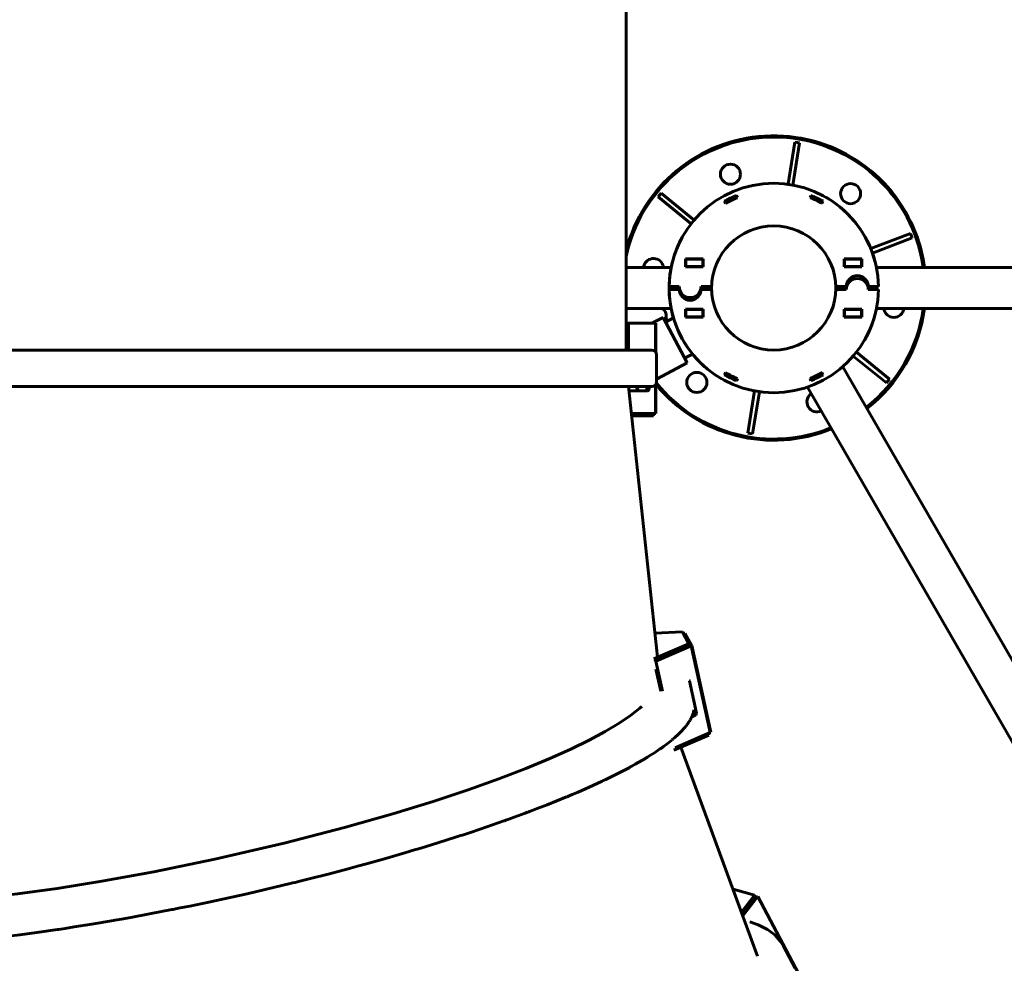
# Model space of a CAD drawing. Units: millimetres. Extents: x -977 to 6586, y -8410 to 1610.
# Drawn here: x 2506 to 3315, y -4945 to -4170 of the extents above; entities that cross this region are included whole.
import ezdxf

# ---------------------------------------------------------------- set-up
doc = ezdxf.new("R2010")
doc.units = ezdxf.units.MM
doc.linetypes.add('K5LT_BASIC', pattern=[0])
doc.layers.add('Системный слой', color=7, linetype='Continuous')

# ---------------------------------------------------------------- blocks, each defined once
blk = doc.blocks.new('U9')
at = {"layer": 'Системный слой', "color": 150, "linetype": 'K5LT_BASIC', "lineweight": 60, "true_color": 0x0080ff}
blk.add_line((3041.07, -4373.53), (3004.16, -4373.53), dxfattribs=at)
blk = doc.blocks.new('U10')
at = {"layer": 'Системный слой', "color": 150, "linetype": 'K5LT_BASIC', "lineweight": 60, "true_color": 0x0080ff}
for p, q in [((3026.61, -4407.03), (3004.16, -4407.03)), ((3041.07, -4407.03), (3031.94, -4407.03))]:
    blk.add_line(p, q, dxfattribs=at)
blk = doc.blocks.new('U36')
at = {"layer": 'Системный слой', "color": 150, "linetype": 'K5LT_BASIC', "lineweight": 60, "true_color": 0x0080ff}
for p, q in [((3035.54, -4408.56), (3035.19, -4407.03)), ((3037.65, -4417.67), (3036.94, -4414.61))]:
    blk.add_line(p, q, dxfattribs=at)
blk = doc.blocks.new('U48')
at = {"layer": 'Системный слой', "color": 150, "linetype": 'K5LT_BASIC', "lineweight": 60, "true_color": 0x0080ff}
for p, q in [((3028.39, -4442.92), (3028.39, -4419.28)), ((3028.39, -4493.28), (3028.39, -4469.65))]:
    blk.add_line(p, q, dxfattribs=at)
blk = doc.blocks.new('U195')
at = {"layer": 'Системный слой', "color": 150, "linetype": 'K5LT_BASIC', "lineweight": 60, "true_color": 0x0080ff}
for p, q in [((3004.45, -4428.01), (3004.16, -4427.66)), ((3004.16, -4435.9), (3004.45, -4435.56))]:
    blk.add_line(p, q, dxfattribs=at)
blk = doc.blocks.new('U196')
at = {"layer": 'Системный слой', "color": 150, "linetype": 'K5LT_BASIC', "lineweight": 60, "true_color": 0x0080ff}
for p, q in [((3004.45, -4426.35), (3004.16, -4426.5)), ((3004.16, -4437.06), (3004.45, -4437.21))]:
    blk.add_line(p, q, dxfattribs=at)
blk = doc.blocks.new('U229')
at = {"layer": 'Системный слой', "color": 150, "linetype": 'K5LT_BASIC', "lineweight": 60, "true_color": 0x0080ff}
for start, end in [(20.82637, 174.38429), (5.61571, 20.82637)]:
    blk.add_arc((3026.7, -4374.34), 8.25, start, end, dxfattribs=at)
blk = doc.blocks.new('U230')
at = {"layer": 'Системный слой', "color": 150, "linetype": 'K5LT_BASIC', "lineweight": 60, "true_color": 0x0080ff}
for start, end in [(20.82637, 165.94341), (7.7008, 20.82637), (307.7008, 352.2992), (219.2376, 292.2992)]:
    blk.add_arc((3125.42, -4390.28), 125, start, end, dxfattribs=at)
blk = doc.blocks.new('U231')
at = {"layer": 'Системный слой', "color": 150, "linetype": 'K5LT_BASIC', "lineweight": 60, "true_color": 0x0080ff}
for start, end in [(20.82637, 167.9263), (7.76328, 20.82637), (307.76328, 352.23672), (218.98535, 292.23672)]:
    blk.add_arc((3125.42, -4390.28), 124, start, end, dxfattribs=at)
blk = doc.blocks.new('U241')
at = {"layer": 'Системный слой', "color": 150, "linetype": 'K5LT_BASIC', "lineweight": 60, "true_color": 0x0080ff}
for start, end in [(242.20897, 249.87323), (292.4621, 292.53444)]:
    blk.add_arc((3123.63, -4387.87), 83, start, end, dxfattribs=at)
blk = doc.blocks.new('U244')
at = {"layer": 'Системный слой', "color": 150, "linetype": 'K5LT_BASIC', "lineweight": 60, "true_color": 0x0080ff}
for start, end in [(112.4621, 112.53444), (62.20897, 69.87323)]:
    blk.add_arc((3127.21, -4392.69), 83, start, end, dxfattribs=at)
blk = doc.blocks.new('U245')
at = {"layer": 'Системный слой', "color": 150, "linetype": 'K5LT_BASIC', "lineweight": 60, "true_color": 0x0080ff}
for p, q in [((3028.6, -4443.24), (3028.6, -4419.28)), ((3028.6, -4493.28), (3028.6, -4469.32))]:
    blk.add_line(p, q, dxfattribs=at)
blk = doc.blocks.new('U248')
at = {"layer": 'Системный слой', "color": 150, "linetype": 'K5LT_BASIC', "lineweight": 60, "true_color": 0x0080ff}
for p, q in [((3105.7, -4910.83), (3112.68, -4913.2)), ((3112.68, -4913.2), (3120.37, -4917.04)), ((3120.37, -4917.04), (3126.3, -4921.47)), ((3126.3, -4921.47), (3131.11, -4926.92)), ((3131.11, -4926.92), (3133.08, -4930.14))]:
    blk.add_line(p, q, dxfattribs=at)
blk = doc.blocks.new('U258')
at = {"layer": 'Системный слой', "color": 150, "linetype": 'K5LT_BASIC', "lineweight": 60, "true_color": 0x0080ff}
blk.add_line((3026.61, -4407.03), (3004.16, -4407.03), dxfattribs=at)
blk = doc.blocks.new('U265')
at = {"layer": 'Системный слой', "color": 150, "linetype": 'K5LT_BASIC', "lineweight": 60, "true_color": 0x0080ff}
for start, end in [(11.22712, 60.00646), (329.98881, 348.7597)]:
    blk.add_arc((3125.43, -4390.27), 85.98, start, end, dxfattribs=at)
blk = doc.blocks.new('U266')
at = {"layer": 'Системный слой', "color": 150, "linetype": 'K5LT_BASIC', "lineweight": 60, "true_color": 0x0080ff}
for p, q in [((3058.98, -4740.22), (3059.13, -4739.79)), ((3059.13, -4739.79), (3059.22, -4739.53)), ((3059.22, -4739.53), (3059.23, -4739.48)), ((3059.23, -4739.48), (3059.26, -4739.38)), ((3059.26, -4739.38), (3059.32, -4739.19)), ((3059.32, -4739.19), (3059.43, -4738.8)), ((3059.43, -4738.8), (3059.63, -4738.04)), ((3059.63, -4738.04), (3059.85, -4737)), ((3059.85, -4736.97), (3059.86, -4736.95)), ((3059.85, -4737), (3059.85, -4736.97)), ((3059.86, -4736.92), (3059.87, -4736.9)), ((3059.86, -4736.95), (3059.86, -4736.92)), ((3059.87, -4736.87), (3059.88, -4736.84)), ((3059.87, -4736.9), (3059.87, -4736.87)), ((3059.88, -4736.84), (3059.89, -4736.79)), ((3059.89, -4736.79), (3059.9, -4736.73)), ((3054.39, -4748.65), (3054.87, -4747.98)), ((3054.87, -4747.98), (3054.9, -4747.95)), ((3054.9, -4747.95), (3054.95, -4747.88)), ((3054.95, -4747.88), (3055.04, -4747.75)), ((3055.04, -4747.75), (3055.22, -4747.48)), ((3055.22, -4747.48), (3055.58, -4746.94)), ((3055.58, -4746.94), (3055.89, -4746.46)), ((3055.89, -4746.46), (3056.05, -4746.22)), ((3056.05, -4746.22), (3056.1, -4746.14)), ((3056.1, -4746.14), (3056.26, -4745.88)), ((3056.26, -4745.88), (3056.5, -4745.48)), ((3056.5, -4745.48), (3056.62, -4745.28)), ((3056.62, -4745.28), (3056.68, -4745.18)), ((3056.68, -4745.18), (3056.7, -4745.14)), ((3056.7, -4745.14), (3056.75, -4745.05)), ((3056.75, -4745.05), (3056.85, -4744.88)), ((3056.85, -4744.88), (3057.03, -4744.54)), ((3057.03, -4744.54), (3057.38, -4743.87)), ((3057.38, -4743.87), (3057.6, -4743.44)), ((3057.6, -4743.44), (3057.7, -4743.23)), ((3057.7, -4743.23), (3057.76, -4743.12)), ((3057.76, -4743.12), (3057.88, -4742.87)), ((3057.88, -4742.87), (3057.94, -4742.75)), ((3057.94, -4742.75), (3058.04, -4742.55)), ((3058.04, -4742.55), (3058.11, -4742.42)), ((3058.11, -4742.42), (3058.12, -4742.39)), ((3058.12, -4742.39), (3058.16, -4742.32)), ((3058.16, -4742.32), (3058.22, -4742.18)), ((3058.22, -4742.18), (3058.27, -4742.07)), ((3058.27, -4742.07), (3058.29, -4742.01)), ((3058.29, -4742.01), (3058.3, -4741.98)), ((3058.3, -4741.98), (3058.31, -4741.95)), ((3058.31, -4741.95), (3058.33, -4741.93)), ((3058.33, -4741.93), (3058.34, -4741.9)), ((3058.34, -4741.9), (3058.35, -4741.86)), ((3058.35, -4741.86), (3058.37, -4741.82)), ((3058.37, -4741.82), (3058.38, -4741.79)), ((3058.38, -4741.79), (3058.39, -4741.77)), ((3058.39, -4741.77), (3058.4, -4741.74)), ((3058.4, -4741.74), (3058.41, -4741.71)), ((3058.41, -4741.71), (3058.42, -4741.69)), ((3058.42, -4741.69), (3058.44, -4741.64)), ((3058.44, -4741.64), (3058.47, -4741.56)), ((3058.47, -4741.56), (3058.54, -4741.38)), ((3058.54, -4741.38), (3058.61, -4741.19)), ((3058.61, -4741.19), (3058.65, -4741.09)), ((3058.65, -4741.09), (3058.7, -4740.97)), ((3058.7, -4740.97), (3058.75, -4740.83)), ((3058.75, -4740.83), (3058.8, -4740.7)), ((3058.8, -4740.7), (3058.88, -4740.51)), ((3058.88, -4740.51), (3058.98, -4740.22)), ((3047.49, -4756.43), (3048.12, -4755.8)), ((3048.12, -4755.8), (3048.25, -4755.68)), ((3048.25, -4755.68), (3048.29, -4755.64)), ((3048.29, -4755.64), (3048.38, -4755.55)), ((3048.38, -4755.55), (3048.56, -4755.37)), ((3048.56, -4755.37), (3048.91, -4755.02)), ((3048.91, -4755.02), (3049.6, -4754.31)), ((3049.6, -4754.31), (3050.19, -4753.68)), ((3050.19, -4753.68), (3050.24, -4753.63)), ((3050.24, -4753.63), (3050.33, -4753.53)), ((3050.33, -4753.53), (3050.51, -4753.34)), ((3050.51, -4753.34), (3050.87, -4752.94)), ((3050.87, -4752.94), (3051.58, -4752.15)), ((3051.58, -4752.15), (3052.69, -4750.84)), ((3052.69, -4750.84), (3052.72, -4750.8)), ((3052.72, -4750.8), (3052.78, -4750.73)), ((3052.78, -4750.73), (3052.9, -4750.58)), ((3052.9, -4750.58), (3053.12, -4750.31)), ((3053.12, -4750.31), (3053.27, -4750.13)), ((3053.27, -4750.13), (3053.29, -4750.1)), ((3053.29, -4750.1), (3053.32, -4750.06)), ((3053.32, -4750.06), (3053.38, -4749.98)), ((3053.38, -4749.98), (3053.51, -4749.82)), ((3053.51, -4749.82), (3053.75, -4749.5)), ((3053.75, -4749.5), (3053.83, -4749.41)), ((3053.83, -4749.41), (3053.85, -4749.38)), ((3053.85, -4749.38), (3053.89, -4749.33)), ((3053.89, -4749.33), (3053.96, -4749.23)), ((3053.96, -4749.23), (3054.11, -4749.04)), ((3054.11, -4749.04), (3054.39, -4748.65)), ((3037.9, -4764.56), (3041.45, -4761.76)), ((3041.45, -4761.76), (3041.53, -4761.7)), ((3041.53, -4761.7), (3041.65, -4761.6)), ((3041.65, -4761.6), (3041.82, -4761.45)), ((3041.82, -4761.45), (3042.09, -4761.24)), ((3042.09, -4761.24), (3042.48, -4760.91)), ((3042.48, -4760.91), (3042.77, -4760.66)), ((3042.77, -4760.66), (3042.82, -4760.62)), ((3042.82, -4760.62), (3042.91, -4760.54)), ((3042.91, -4760.54), (3043.1, -4760.38)), ((3043.1, -4760.38), (3043.47, -4760.06)), ((3043.47, -4760.06), (3044.21, -4759.42)), ((3044.21, -4759.42), (3045.66, -4758.14)), ((3045.66, -4758.14), (3045.8, -4758)), ((3045.8, -4758), (3045.86, -4757.95)), ((3045.86, -4757.95), (3045.97, -4757.85)), ((3045.97, -4757.85), (3046.2, -4757.65)), ((3046.2, -4757.65), (3046.64, -4757.24)), ((3046.64, -4757.24), (3047.49, -4756.43)), ((3023.71, -4774.28), (3027.48, -4771.88)), ((3027.48, -4771.88), (3031.62, -4769.1)), ((3031.62, -4769.1), (3031.83, -4768.95)), ((3031.83, -4768.95), (3032.26, -4768.66)), ((3032.26, -4768.66), (3033.1, -4768.07)), ((3033.1, -4768.07), (3034.75, -4766.89)), ((3034.75, -4766.89), (3037.9, -4764.56)), ((3011.72, -4781.35), (3016.99, -4778.34)), ((3016.99, -4778.34), (3020.01, -4776.55)), ((3020.01, -4776.55), (3020.26, -4776.4)), ((3020.26, -4776.4), (3020.76, -4776.09)), ((3020.76, -4776.09), (3021.76, -4775.49)), ((3021.76, -4775.49), (3023.71, -4774.28)), ((2991.36, -4791.97), (2998.96, -4788.17)), ((2998.96, -4788.17), (3006.53, -4784.21)), ((3006.53, -4784.21), (3006.88, -4784.01)), ((3006.88, -4784.01), (3007.58, -4783.63)), ((3007.58, -4783.63), (3008.98, -4782.87)), ((3008.98, -4782.87), (3011.72, -4781.35)), ((2973.82, -4800.18), (2983.88, -4795.56)), ((2983.88, -4795.56), (2984.39, -4795.32)), ((2984.39, -4795.32), (2985.4, -4794.84)), ((2985.4, -4794.84), (2987.41, -4793.88)), ((2987.41, -4793.88), (2991.36, -4791.97)), ((2959.88, -4806.26), (2964.63, -4804.23)), ((2964.63, -4804.23), (2973.82, -4800.18)), ((2939.36, -4814.63), (2955.13, -4808.25)), ((2955.13, -4808.25), (2955.64, -4808.04)), ((2955.64, -4808.04), (2956.25, -4807.78)), ((2956.25, -4807.78), (2957.46, -4807.27)), ((2957.46, -4807.27), (2959.88, -4806.26)), ((2921.24, -4821.57), (2923.22, -4820.83)), ((2923.22, -4820.83), (2923.75, -4820.63)), ((2923.75, -4820.63), (2924.81, -4820.23)), ((2924.81, -4820.23), (2926.93, -4819.43)), ((2926.93, -4819.43), (2931.13, -4817.83)), ((2931.13, -4817.83), (2939.36, -4814.63)), ((2889.72, -4832.82), (2903.75, -4827.93)), ((2903.75, -4827.93), (2904.32, -4827.72)), ((2904.32, -4827.72), (2905.47, -4827.31)), ((2905.47, -4827.31), (2907.77, -4826.49)), ((2907.77, -4826.49), (2912.31, -4824.85)), ((2912.31, -4824.85), (2921.24, -4821.57)), ((2870.54, -4839.23), (2877.02, -4837.1)), ((2877.02, -4837.1), (2889.72, -4832.82)), ((2849.34, -4846), (2864.81, -4841.09)), ((2864.81, -4841.09), (2865.64, -4840.83)), ((2865.64, -4840.83), (2867.28, -4840.29)), ((2867.28, -4840.29), (2870.54, -4839.23)), ((2823.2, -4853.91), (2824.97, -4853.39)), ((2824.97, -4853.39), (2828.5, -4852.34)), ((2828.5, -4852.34), (2835.52, -4850.24)), ((2835.52, -4850.24), (2849.34, -4846)), ((2790.87, -4863.13), (2805.64, -4858.99)), ((2805.64, -4858.99), (2822.32, -4854.17)), ((2822.32, -4854.17), (2823.2, -4853.91)), ((2759.34, -4871.55), (2776.85, -4866.94)), ((2776.85, -4866.94), (2777.79, -4866.69)), ((2777.79, -4866.69), (2779.67, -4866.18)), ((2779.67, -4866.18), (2783.42, -4865.17)), ((2783.42, -4865.17), (2790.87, -4863.13)), ((2732.14, -4878.41), (2736.05, -4877.44)), ((2736.05, -4877.44), (2743.84, -4875.5)), ((2743.84, -4875.5), (2759.34, -4871.55)), ((2692.88, -4887.66), (2729.2, -4879.12)), ((2729.2, -4879.12), (2730.18, -4878.89)), ((2730.18, -4878.89), (2732.14, -4878.41)), ((2661.44, -4894.54), (2692.88, -4887.66)), ((2612.7, -4904.28), (2630.99, -4900.76)), ((2630.99, -4900.76), (2631.97, -4900.57)), ((2631.97, -4900.57), (2633.93, -4900.18)), ((2633.93, -4900.18), (2637.86, -4899.4)), ((2637.86, -4899.4), (2645.71, -4897.81)), ((2645.71, -4897.81), (2661.44, -4894.54)), ((2565.33, -4912.65), (2583.05, -4909.65)), ((2583.05, -4909.65), (2584, -4909.49)), ((2584, -4909.49), (2585.9, -4909.16)), ((2585.9, -4909.16), (2589.71, -4908.48)), ((2589.71, -4908.48), (2597.35, -4907.12)), ((2597.35, -4907.12), (2612.7, -4904.28)), ((2519.96, -4919.57), (2536.9, -4917.12)), ((2536.9, -4917.12), (2537.81, -4916.99)), ((2537.81, -4916.99), (2539.62, -4916.71)), ((2539.62, -4916.71), (2543.26, -4916.16)), ((2543.26, -4916.16), (2550.58, -4915.02)), ((2550.58, -4915.02), (2565.33, -4912.65)), ((2282.64, -4921.2), (2285.16, -4922.25)), ((2285.16, -4922.25), (2285.25, -4922.28)), ((2285.25, -4922.28), (2285.44, -4922.36)), ((2285.44, -4922.36), (2285.82, -4922.5)), ((2285.82, -4922.5), (2286.59, -4922.79)), ((2286.59, -4922.79), (2288.18, -4923.36)), ((2288.18, -4923.36), (2291.5, -4924.43)), ((2291.5, -4924.43), (2292.4, -4924.69)), ((2292.4, -4924.69), (2292.52, -4924.73)), ((2292.52, -4924.73), (2292.76, -4924.8)), ((2292.76, -4924.8), (2293.24, -4924.93)), ((2293.24, -4924.93), (2294.21, -4925.2)), ((2294.21, -4925.2), (2296.21, -4925.73)), ((2296.21, -4925.73), (2296.47, -4925.79)), ((2296.47, -4925.79), (2296.56, -4925.82)), ((2296.56, -4925.82), (2296.73, -4925.86)), ((2296.73, -4925.86), (2297.08, -4925.94)), ((2297.08, -4925.94), (2297.78, -4926.11)), ((2297.78, -4926.11), (2298.73, -4926.33)), ((2463.98, -4926.43), (2476.41, -4925.08)), ((2476.41, -4925.08), (2493.16, -4923.11)), ((2493.16, -4923.11), (2494.01, -4923)), ((2494.01, -4923), (2495.72, -4922.79)), ((2495.72, -4922.79), (2499.14, -4922.36)), ((2499.14, -4922.36), (2506.02, -4921.47)), ((2506.02, -4921.47), (2519.96, -4919.57)), ((2298.73, -4926.33), (2299.2, -4926.44)), ((2299.2, -4926.44), (2299.44, -4926.49)), ((2299.44, -4926.49), (2299.73, -4926.56)), ((2299.73, -4926.56), (2300.03, -4926.63)), ((2300.03, -4926.63), (2300.3, -4926.69)), ((2300.3, -4926.69), (2300.71, -4926.78)), ((2300.71, -4926.78), (2300.84, -4926.81)), ((2300.84, -4926.81), (2300.89, -4926.82)), ((2300.89, -4926.82), (2300.99, -4926.85)), ((2300.99, -4926.85), (2301.11, -4926.87)), ((2301.11, -4926.87), (2301.17, -4926.88)), ((2301.17, -4926.88), (2301.22, -4926.89)), ((2301.22, -4926.89), (2301.26, -4926.9)), ((2301.26, -4926.9), (2301.31, -4926.91)), ((2301.31, -4926.91), (2301.36, -4926.92)), ((2301.36, -4926.92), (2301.41, -4926.93)), ((2301.41, -4926.93), (2301.45, -4926.94)), ((2301.45, -4926.94), (2301.5, -4926.95)), ((2301.5, -4926.95), (2301.54, -4926.96)), ((2301.54, -4926.96), (2301.59, -4926.97)), ((2301.59, -4926.97), (2301.63, -4926.98)), ((2301.63, -4926.98), (2301.69, -4927)), ((2301.69, -4927), (2301.79, -4927.02)), ((2301.79, -4927.02), (2301.84, -4927.03)), ((2301.84, -4927.03), (2301.89, -4927.04)), ((2301.89, -4927.04), (2301.95, -4927.05)), ((2301.95, -4927.05), (2302.01, -4927.06)), ((2302.01, -4927.06), (2302.05, -4927.07)), ((2302.05, -4927.07), (2302.1, -4927.08)), ((2302.1, -4927.08), (2302.14, -4927.09)), ((2302.14, -4927.09), (2302.19, -4927.1)), ((2302.19, -4927.1), (2302.26, -4927.11)), ((2302.26, -4927.11), (2302.36, -4927.13)), ((2302.36, -4927.13), (2302.46, -4927.15)), ((2302.46, -4927.15), (2302.65, -4927.18)), ((2302.65, -4927.18), (2303.02, -4927.25)), ((2303.02, -4927.25), (2303.77, -4927.39)), ((2303.77, -4927.39), (2304.49, -4927.52)), ((2304.49, -4927.52), (2304.86, -4927.59)), ((2304.86, -4927.59), (2305.71, -4927.75)), ((2305.71, -4927.75), (2306.13, -4927.83)), ((2306.13, -4927.83), (2306.77, -4927.95)), ((2306.77, -4927.95), (2307.73, -4928.12)), ((2307.73, -4928.12), (2309.2, -4928.38)), ((2309.2, -4928.38), (2311.27, -4928.72)), ((2311.27, -4928.72), (2311.47, -4928.75)), ((2311.47, -4928.75), (2311.87, -4928.81)), ((2311.87, -4928.81), (2312.67, -4928.93)), ((2312.67, -4928.93), (2314.3, -4929.16)), ((2314.3, -4929.16), (2317.63, -4929.6)), ((2317.63, -4929.6), (2322.24, -4930.13)), ((2322.24, -4930.13), (2322.52, -4930.16)), ((2322.52, -4930.16), (2323.07, -4930.21)), ((2323.07, -4930.21), (2324.2, -4930.33)), ((2324.2, -4930.33), (2326.48, -4930.55)), ((2326.48, -4930.55), (2331.16, -4930.94)), ((2331.16, -4930.94), (2339.41, -4931.48)), ((2339.41, -4931.48), (2339.78, -4931.5)), ((2339.78, -4931.5), (2340.52, -4931.54)), ((2340.52, -4931.54), (2342, -4931.61)), ((2342, -4931.61), (2345.01, -4931.75)), ((2345.01, -4931.75), (2351.18, -4931.96)), ((2351.18, -4931.96), (2358.53, -4932.11)), ((2358.53, -4932.11), (2358.82, -4932.11)), ((2358.82, -4932.11), (2359.42, -4932.12)), ((2359.42, -4932.12), (2360.63, -4932.13)), ((2360.63, -4932.13), (2363.06, -4932.15)), ((2363.06, -4932.15), (2368, -4932.16)), ((2368, -4932.16), (2368.09, -4932.16)), ((2368.09, -4932.16), (2368.21, -4932.16)), ((2368.21, -4932.16), (2368.43, -4932.16)), ((2368.43, -4932.16), (2368.89, -4932.16)), ((2368.89, -4932.16), (2369.37, -4932.15)), ((2369.37, -4932.15), (2369.47, -4932.15)), ((2369.47, -4932.15), (2369.67, -4932.15)), ((2369.67, -4932.15), (2370.06, -4932.15)), ((2370.06, -4932.15), (2370.84, -4932.15)), ((2370.84, -4932.15), (2372.41, -4932.13)), ((2372.41, -4932.13), (2375.58, -4932.09)), ((2375.58, -4932.09), (2377.67, -4932.06)), ((2377.67, -4932.06), (2377.78, -4932.06)), ((2377.78, -4932.06), (2378, -4932.06)), ((2378, -4932.06), (2378.44, -4932.05)), ((2378.44, -4932.05), (2379.31, -4932.03)), ((2379.31, -4932.03), (2379.8, -4932.02)), ((2379.8, -4932.02), (2379.88, -4932.02)), ((2379.88, -4932.02), (2380, -4932.02)), ((2380, -4932.02), (2380.25, -4932.01)), ((2380.25, -4932.01), (2380.75, -4932)), ((2380.75, -4932), (2381.74, -4931.98)), ((2381.74, -4931.98), (2382.1, -4931.97)), ((2382.1, -4931.97), (2382.3, -4931.97)), ((2382.3, -4931.97), (2382.7, -4931.96)), ((2382.7, -4931.96), (2383.51, -4931.94)), ((2383.51, -4931.94), (2385.12, -4931.89)), ((2385.12, -4931.89), (2388.37, -4931.8)), ((2388.37, -4931.8), (2394.98, -4931.56)), ((2394.98, -4931.56), (2400.15, -4931.34)), ((2400.15, -4931.34), (2400.51, -4931.32)), ((2400.51, -4931.32), (2401.24, -4931.29)), ((2401.24, -4931.29), (2402.71, -4931.21)), ((2402.71, -4931.21), (2405.65, -4931.07)), ((2405.65, -4931.07), (2411.62, -4930.74)), ((2411.62, -4930.74), (2418.19, -4930.33)), ((2418.19, -4930.33), (2418.71, -4930.3)), ((2418.71, -4930.3), (2419.75, -4930.23)), ((2419.75, -4930.23), (2421.83, -4930.09)), ((2421.83, -4930.09), (2426.03, -4929.79)), ((2426.03, -4929.79), (2434.55, -4929.14)), ((2434.55, -4929.14), (2452.08, -4927.61)), ((2452.08, -4927.61), (2452.57, -4927.56)), ((2452.57, -4927.56), (2453.33, -4927.49)), ((2453.33, -4927.49), (2454.84, -4927.34)), ((2454.84, -4927.34), (2457.87, -4927.05)), ((2457.87, -4927.05), (2463.98, -4926.43))]:
    blk.add_line(p, q, dxfattribs=at)
blk = doc.blocks.new('U267')
at = {"layer": 'Системный слой', "color": 150, "linetype": 'K5LT_BASIC', "lineweight": 60, "true_color": 0x0080ff}
for p, q in [((3007.79, -4741.34), (3015.54, -4735.27)), ((3015.54, -4735.27), (3016.96, -4734.03)), ((2987.03, -4754.44), (2998.31, -4747.73)), ((2998.31, -4747.73), (3007.79, -4741.34)), ((2973.87, -4761.49), (2987.03, -4754.44)), ((2958.71, -4768.88), (2973.87, -4761.49)), ((2941.42, -4776.63), (2958.71, -4768.88)), ((2921.81, -4784.75), (2941.42, -4776.63)), ((2899.61, -4793.29), (2921.81, -4784.75)), ((2874.44, -4802.3), (2899.61, -4793.29)), ((2845.71, -4811.86), (2874.44, -4802.3)), ((2812.43, -4822.14), (2845.71, -4811.86)), ((2772.78, -4833.43), (2812.43, -4822.14)), ((2723.3, -4846.25), (2772.78, -4833.43)), ((2666.37, -4859.42), (2723.3, -4846.25)), ((2616.09, -4869.7), (2666.37, -4859.42)), ((2536.68, -4883.28), (2573.56, -4877.39)), ((2573.56, -4877.39), (2616.09, -4869.7)), ((2292.11, -4883.83), (2297.81, -4887)), ((2504.04, -4887.82), (2536.68, -4883.28)), ((2297.81, -4887), (2305.1, -4889.78)), ((2305.1, -4889.78), (2313.98, -4892.16)), ((2313.98, -4892.16), (2324.48, -4894.13)), ((2448.49, -4893.87), (2474.82, -4891.29)), ((2474.82, -4891.29), (2504.04, -4887.82)), ((2324.48, -4894.13), (2336.65, -4895.65)), ((2336.65, -4895.65), (2350.53, -4896.71)), ((2350.53, -4896.71), (2366.18, -4897.29)), ((2366.18, -4897.29), (2383.67, -4897.34)), ((2383.67, -4897.34), (2403.13, -4896.82)), ((2403.13, -4896.82), (2424.67, -4895.69)), ((2424.67, -4895.69), (2448.49, -4893.87))]:
    blk.add_line(p, q, dxfattribs=at)
blk = doc.blocks.new('U287')
at = {"layer": 'Системный слой', "color": 150, "linetype": 'K5LT_BASIC', "lineweight": 60, "true_color": 0x0080ff}
for p, q in [((3004.16, -4427.94), (3004.45, -4428.33)), ((3004.45, -4435.24), (3004.16, -4435.63))]:
    blk.add_line(p, q, dxfattribs=at)
blk = doc.blocks.new('U326')
at = {"layer": 'Системный слой', "color": 150, "linetype": 'K5LT_BASIC', "lineweight": 60, "true_color": 0x0080ff}
blk.add_line((3034.46, -4414.37), (3025.16, -4419.28), dxfattribs=at)
blk = doc.blocks.new('U327')
at = {"layer": 'Системный слой', "color": 150, "linetype": 'K5LT_BASIC', "lineweight": 60, "true_color": 0x0080ff}
blk.add_line((3054.21, -4451.78), (3029.16, -4465), dxfattribs=at)

msp = doc.modelspace()

# ---------------------------------------------------------------- linework, layer by layer
at = {"layer": 'Системный слой', "color": 150, "linetype": 'K5LT_BASIC', "lineweight": 60, "true_color": 0x0080ff}
for p, q in [((3004.16, -4441.28), (3004.16, -3275.78)), ((3142.73, -4270.51), (3137.15, -4305.08)), ((3142.73, -4270.51), (3146.68, -4271.15)), ((3146.68, -4271.15), (3141.1, -4305.72)), ((3030.35, -4315.4), (3032.88, -4312.3)), ((3030.35, -4315.4), (3057.51, -4337.53)), ((3032.88, -4312.3), (3060.03, -4334.43)), ((3084.81, -4319.05), (3085.81, -4320.79)), ((3085.54, -4318.64), (3086.5, -4320.36)), ((3094.67, -4314.27), (3095.4, -4316.02)), ((3095.53, -4316.08), (3094.87, -4314.19)), ((3155.97, -4314.19), (3155.3, -4316.08)), ((3165.03, -4320.79), (3166.03, -4319.05)), ((3086.41, -4320.41), (3086.42, -4320.44)), ((3237.8, -4345.39), (3205.07, -4357.84)), ((3239.22, -4349.13), (3206.49, -4361.58)), ((3237.8, -4345.39), (3239.22, -4349.13)), ((3067.49, -4366.43), (3052.99, -4366.43)), ((3052.99, -4366.43), (3052.99, -4372.93)), ((3052.99, -4366.68), (3053.24, -4366.68)), ((3053.24, -4372.68), (3053.24, -4366.68)), ((3053.24, -4366.68), (3067.24, -4366.68)), ((3067.24, -4372.68), (3067.24, -4366.68)), ((3067.24, -4366.68), (3067.49, -4366.68)), ((3067.49, -4372.93), (3067.49, -4366.43)), ((3183.35, -4366.43), (3183.35, -4372.93)), ((3197.85, -4366.43), (3183.35, -4366.43)), ((3183.35, -4366.68), (3183.6, -4366.68)), ((3183.6, -4372.68), (3183.6, -4366.68)), ((3183.6, -4366.68), (3197.6, -4366.68)), ((3197.6, -4372.68), (3197.6, -4366.68)), ((3197.6, -4366.68), (3197.85, -4366.68)), ((3197.85, -4372.93), (3197.85, -4366.43)), ((3052.99, -4372.68), (3053.24, -4372.68)), ((3052.99, -4372.93), (3067.49, -4372.93)), ((3053.24, -4372.68), (3067.24, -4372.68)), ((3067.24, -4372.68), (3067.49, -4372.68)), ((3183.35, -4372.68), (3183.6, -4372.68)), ((3183.35, -4372.93), (3197.85, -4372.93)), ((3183.6, -4372.68), (3197.6, -4372.68)), ((3197.6, -4372.68), (3197.85, -4372.68)), ((3209.75, -4373.53), (4044.45, -4373.53)), ((3040.44, -4389.13), (3039.44, -4389.13)), ((3040.44, -4391.43), (3039.44, -4391.43)), ((3040.44, -4389.13), (3047.78, -4389.13)), ((3047.78, -4391.43), (3040.44, -4391.43)), ((3045.43, -4390.72), (3043.43, -4390.72)), ((3065.78, -4389.13), (3074.36, -4389.13)), ((3074.36, -4391.43), (3065.78, -4391.43)), ((3069.55, -4389.13), (3069.55, -4391.43)), ((3074.36, -4389.13), (3074.52, -4387.1)), ((3074.52, -4393.47), (3074.36, -4391.43)), ((3176.32, -4387.1), (3176.48, -4389.13)), ((3176.48, -4391.43), (3176.32, -4393.47)), ((3176.48, -4389.13), (3185.06, -4389.13)), ((3185.06, -4391.43), (3176.48, -4391.43)), ((3177.1, -4389.13), (3177.1, -4391.43)), ((3203.06, -4389.13), (3210.39, -4389.13)), ((3210.39, -4391.43), (3203.06, -4391.43)), ((3210.39, -4389.13), (3211.39, -4389.13)), ((3210.39, -4391.43), (3211.39, -4391.43)), ((3049.92, -4394.96), (3049.92, -4397.26)), ((3054.83, -4397.92), (3054.83, -4400.22)), ((3064.64, -4393.51), (3064.64, -4395.81)), ((3031.94, -4407.03), (3026.61, -4407.03)), ((3052.99, -4407.63), (3052.99, -4414.13)), ((3067.49, -4407.63), (3052.99, -4407.63)), ((3053.24, -4407.88), (3052.99, -4407.88)), ((3053.24, -4407.88), (3053.24, -4413.88)), ((3067.24, -4407.88), (3053.24, -4407.88)), ((3067.49, -4407.88), (3067.24, -4407.88)), ((3067.24, -4407.88), (3067.24, -4413.88)), ((3067.49, -4414.13), (3067.49, -4407.63)), ((3197.85, -4407.63), (3183.35, -4407.63)), ((3183.35, -4407.63), (3183.35, -4414.13)), ((3183.6, -4407.88), (3183.35, -4407.88)), ((3183.6, -4407.88), (3183.6, -4413.88)), ((3197.6, -4407.88), (3183.6, -4407.88)), ((3197.85, -4407.88), (3197.6, -4407.88)), ((3197.6, -4407.88), (3197.6, -4413.88)), ((3197.85, -4414.13), (3197.85, -4407.63)), ((3209.75, -4407.03), (4044.45, -4407.03)), ((3054.21, -4451.78), (3034.46, -4414.37)), ((3043, -4414.84), (3036.52, -4418.26)), ((3036.94, -4412.03), (3036.94, -4418.04)), ((3053.24, -4413.88), (3052.99, -4413.88)), ((3052.99, -4414.13), (3067.49, -4414.13)), ((3067.24, -4413.88), (3053.24, -4413.88)), ((3067.49, -4413.88), (3067.24, -4413.88)), ((3183.6, -4413.88), (3183.35, -4413.88)), ((3183.35, -4414.13), (3197.85, -4414.13)), ((3197.6, -4413.88), (3183.6, -4413.88)), ((3197.85, -4413.88), (3197.6, -4413.88)), ((3004.45, -4422.28), (3004.16, -4422.28)), ((3004.45, -4419.28), (3004.45, -4441.28)), ((3004.45, -4419.28), (3006.2, -4419.28)), ((3028.39, -4419.28), (3006.2, -4419.28)), ((3006.2, -4419.28), (3006.2, -4441.28)), ((3028.6, -4419.28), (3028.39, -4419.28)), ((2241.16, -4441.28), (3025.16, -4441.28)), ((3004.16, -4441.28), (3004.45, -4441.28)), ((3029.16, -4467.28), (3029.16, -4445.28)), ((3058.64, -4444.47), (3052.16, -4447.89)), ((3217.96, -4468.26), (3190.8, -4446.14)), ((3220.48, -4465.16), (3193.33, -4443.03)), ((3182.1, -4454.95), (3599.44, -5177.81)), ((3085.81, -4459.78), (3084.81, -4461.51)), ((3094.87, -4466.37), (3095.53, -4464.48)), ((3155.3, -4464.48), (3155.97, -4466.37)), ((3156.16, -4466.29), (3155.43, -4464.54)), ((3165.3, -4461.92), (3164.33, -4460.21)), ((3164.43, -4460.15), (3164.41, -4460.12)), ((3166.03, -4461.51), (3165.03, -4459.78)), ((2245.35, -4471.28), (3025.16, -4471.28)), ((3006.08, -4471.28), (3030, -4693.53)), ((3014.42, -4474.77), (3012.49, -4471.28)), ((3021.27, -4471.28), (3021.27, -4473.65)), ((3023.02, -4471.28), (3023.02, -4473.65)), ((3153.09, -4471.71), (3570.43, -5194.56)), ((3220.48, -4465.16), (3217.96, -4468.26)), ((3021.68, -4474.77), (3006.45, -4474.77)), ((3021.27, -4473.65), (3023.02, -4473.65)), ((3104.15, -4509.41), (3109.74, -4474.84)), ((3108.1, -4510.05), (3113.69, -4475.48)), ((3008.45, -4493.28), (3028.39, -4493.28)), ((3026.68, -4495.28), (3008.66, -4495.28)), ((3026.68, -4493.28), (3026.68, -4495.28)), ((3028.6, -4493.28), (3028.39, -4493.28)), ((3108.1, -4510.05), (3104.15, -4509.41)), ((3027.88, -4673.78), (3050.43, -4672.5)), ((3050.43, -4672.5), (3055.66, -4682.4)), ((3052.8, -4673.98), (3051.38, -4674.3)), ((3058.03, -4683.88), (3052.8, -4673.98)), ((3055.66, -4682.4), (3026.8, -4694.92)), ((3055.66, -4682.4), (3056.08, -4684.33)), ((3056.08, -4684.33), (3027.22, -4696.84)), ((3056.02, -4684.35), (3027.22, -4696.84)), ((3057.52, -4684.26), (3028.7, -4696.76)), ((3056.02, -4684.35), (3057.52, -4684.26)), ((3058.03, -4683.88), (3056.08, -4684.33)), ((3056.09, -4684.35), (3056.08, -4684.33)), ((3073.15, -4755.4), (3057.52, -4684.26)), ((3073.65, -4755.01), (3058.03, -4683.88)), ((3028.7, -4696.76), (3034.08, -4721.26)), ((3028.61, -4703.24), (3032.58, -4721.34)), ((3055.97, -4712.72), (3056.17, -4712.86)), ((3056.01, -4712.87), (3056.17, -4712.86)), ((3056.17, -4712.86), (3062.03, -4739.55)), ((3059.9, -4736.73), (3060.53, -4739.63)), ((3060.53, -4739.63), (3062.03, -4739.55)), ((3060.53, -4741.38), (3058.1, -4742.43)), ((3059.03, -4741.46), (3058.41, -4741.73)), ((3044.33, -4767.9), (3073.15, -4755.4)), ((3071.82, -4755.97), (3072.13, -4757.38)), ((3073.65, -4755.01), (3073.09, -4755.14)), ((3072.13, -4757.38), (3043.27, -4769.9)), ((3049.19, -4767.33), (3112.13, -4938.91)), ((3092, -4884.03), (3109.73, -4888.93)), ((3109.73, -4888.93), (3098.93, -4902.91)), ((3110.64, -4890.63), (3099.65, -4904.87)), ((3110.6, -4890.67), (3099.65, -4904.87)), ((3112.26, -4890.08), (3100.03, -4905.92)), ((3109.73, -4888.93), (3110.64, -4890.63)), ((3110.6, -4890.67), (3112.26, -4890.08)), ((3145.88, -4953.18), (3112.26, -4890.08)), ((3143.08, -4948.89), (3133.08, -4930.14))]:
    msp.add_line(p, q, dxfattribs=at)
for centre, radius in [((3089.86, -4296.81), 8.25), ((3188.59, -4312.76), 8.25), ((3125.42, -4390.28), 51), ((3062.25, -4467.8), 8.25)]:
    msp.add_circle(centre, radius, dxfattribs=at)
for centre, radius, start, end in [((3125.42, -4390.26), 85.98, 0.75344, 179.24656), ((3123.68, -4386.68), 78, 111.67605, 119.88982), ((3123.68, -4386.68), 76, 111.73594, 119.88692), ((3127.21, -4392.69), 83, 112.53444, 119.37165), ((3127.16, -4386.68), 76, 60.11308, 68.26406), ((3127.16, -4386.68), 78, 60.11018, 68.32395), ((3127.21, -4392.69), 83, 119.37165, 119.93448), ((3125.4, -4390.29), 85.98, 149.98881, 240.00646), ((3194.06, -4389.13), 9, 0, 180), ((3194.06, -4391.43), 9, 0, 180), ((3125.42, -4390.3), 85.98, 180.75344, 359.24656), ((3121.43, -4390.57), 78, 180.11018, 180.62869), ((3121.43, -4390.57), 76, 180.11308, 180.64524), ((3056.78, -4389.13), 9, 180, 0), ((3056.78, -4391.43), 9, 180, 0), ((3031.94, -4412.03), 5, 0, 90), ((3224.14, -4406.22), 8.25, 185.61571, 354.38429), ((3025.16, -4445.28), 4, 0, 90), ((3123.68, -4393.88), 78, 240.11018, 248.32395), ((3123.68, -4393.88), 76, 240.11308, 248.26406), ((3127.16, -4393.88), 76, 291.73594, 299.88692), ((3123.63, -4387.87), 83, 292.53444, 299.37165), ((3127.16, -4393.88), 78, 291.67605, 299.88982), ((3123.63, -4387.87), 83, 299.37165, 299.93448), ((3025.16, -4467.28), 4, 270, 0), ((3160.97, -4483.75), 8.25, 125.61571, 294.38429)]:
    msp.add_arc(centre, radius, start, end, dxfattribs=at)
for centre, major_axis, ratio, start_param, end_param in [((3019.93, -4470.77), (0, -4), 0.483369, 0, 0.766028), ((3021.68, -4470.77), (0, -4), 0.483369, 0, 0.766028), ((3058.18, -4737.62), (-0.23, 3.99), 0.66108, 3.37998, 4.146008), ((3059.68, -4737.53), (-0.23, 3.99), 0.66108, 3.37998, 4.146008)]:
    msp.add_ellipse(centre, major_axis=major_axis, ratio=ratio, start_param=start_param, end_param=end_param, dxfattribs=at)

# ---------------------------------------------------------------- block references
at = {"layer": 'Системный слой'}
for name in ['U230', 'U231', 'U244', 'U265', 'U229', 'U9', 'U10', 'U258', 'U36', 'U326', 'U48', 'U245', 'U196', 'U195', 'U287', 'U327', 'U241', 'U266', 'U267', 'U248']:
    msp.add_blockref(name, (0, 0), dxfattribs=at)

doc.saveas('drawing.dxf')
